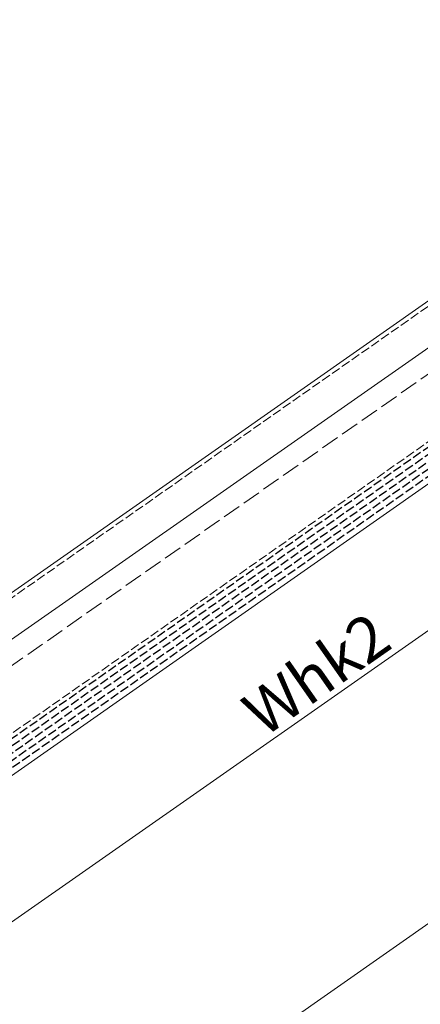
# Model space of a CAD drawing. Extents: x 0 to 1750, y 0 to 2611.
# Drawn here: x 723 to 856, y 862 to 1190 of the extents above; entities that cross this region are included whole.
import ezdxf

# ---------------------------------------------------------------- set-up
doc = ezdxf.new("R2010")
doc.units = 0
doc.linetypes.add('YHIDDEN_1', pattern=[4, 3, -1])
for name, color, linetype, lineweight in [('YKK_12', 2, 'CONTINUOUS', 13), ('YKK_13', 4, 'CONTINUOUS', 30), ('YKK_D', 6, 'CONTINUOUS', 13), ('YSS_K', 3, 'CONTINUOUS', 13)]:
    doc.layers.add(name, color=color, linetype=linetype, lineweight=lineweight)
doc.styles.add('text-b', font='txt')

msp = doc.modelspace()

# ---------------------------------------------------------------- linework, layer by layer
at = {"layer": 'YKK_12', "linetype": 'YHIDDEN_1'}
for p, q in [((993.14, 1188.5), (583.98, 902)), ((1004.81, 1151.5), (605.18, 871.67))]:
    msp.add_line(p, q, dxfattribs=at)
at = {"layer": 'YKK_12'}
for p, q in [((992.67, 1190), (590.54, 908.42)), ((996.71, 1177.18), (598.54, 898.37)), ((1008.43, 1140), (619.96, 867.99))]:
    msp.add_line(p, q, dxfattribs=at)
at = {"layer": 'YKK_13', "linetype": 'YHIDDEN_1'}
for p, q in [((306.68, 660.96), (1005.25, 1150.1)), ((307.31, 658.96), (1005.88, 1148.1)), ((308.46, 657.32), (1006.51, 1146.1)), ((309.61, 655.68), (1007.14, 1144.1)), ((310.75, 654.04), (1007.77, 1142.1))]:
    msp.add_line(p, q, dxfattribs=at)
at = {"layer": 'YKK_D'}
for p, q in [((692.06, 869.64), (957.21, 1055.3)), ((1085.01, 1047.13), (410.28, 574.67))]:
    msp.add_line(p, q, dxfattribs=at)
at = {"layer": 'YSS_K', "linetype": 'YHIDDEN_1', "ltscale": 2}
msp.add_line((998.98, 1170), (324.25, 697.55), dxfattribs=at)

# ---------------------------------------------------------------- texts
at = {"layer": 'YKK_D', "style": 'text-b'}
msp.add_text('Whk2', height=15, rotation=35, dxfattribs=at).set_placement((804.18, 950.59))

doc.saveas('drawing.dxf')
